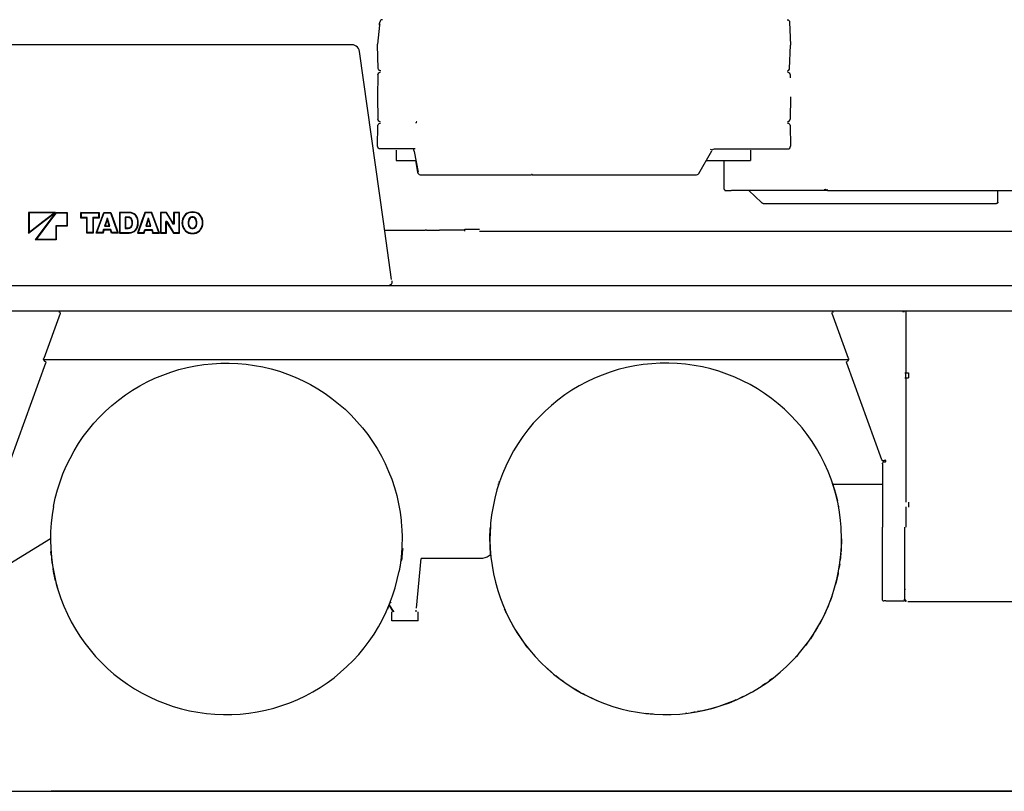
# Model space of a CAD drawing. Extents: x 39352 to 205217, y -145499 to 56255.
# Drawn here: x 45577 to 49385, y -42852 to -39866 of the extents above; entities that cross this region are included whole.
import ezdxf

# ---------------------------------------------------------------- set-up
doc = ezdxf.new("R2010")
doc.units = 0
doc.layers.get('0').update_dxf_attribs({"linetype": 'CONTINUOUS'})

msp = doc.modelspace()

# ---------------------------------------------------------------- linework, layer by layer
at = {"color": 104, "linetype": 'Continuous'}
for p, q in [((48555.1, -39875.5), (48558.3, -39964.9)), ((46968, -39886.9), (46961, -39960.1)), ((46861.4, -39962.9), (45286.2, -39962.9)), ((46983.7, -40647.2), (46891.2, -39988.7)), ((46960.8, -39964.9), (46961, -39960.1)), ((46963.9, -40054.3), (46960.8, -39964.9)), ((48555.1, -40054.3), (48558.3, -39964.9)), ((46962.3, -40078.7), (46960.8, -40164.9)), ((48556.8, -40078.7), (48557, -40090.6)), ((46960.8, -40164.9), (46962.3, -40251.1)), ((48558.3, -40164.9), (48556.8, -40251.1)), ((46961.2, -40355.7), (46962.4, -40275.7)), ((48556.7, -40275.7), (48558.1, -40355.7)), ((47106.2, -40365.9), (46971.2, -40365.9)), ((47033.1, -40370.9), (47033.1, -40410.9)), ((47101.2, -40365.9), (47101.1, -40365.7)), ((47102.3, -40374.1), (47102.9, -40375.7)), ((48203.7, -40460.9), (48254.3, -40373.3)), ((48264.3, -40365.9), (48458.3, -40365.9)), ((48403.9, -40370.9), (48403.9, -40410.9)), ((48458.3, -40365.9), (48548.1, -40365.9)), ((47033.1, -40410.9), (47109.5, -40410.9)), ((47102.9, -40375.7), (47118, -40456.1)), ((47108.2, -40410.9), (47116.1, -40457.8)), ((48232, -40410.9), (48363.8, -40410.9)), ((48302, -40521.9), (48302, -40410.9)), ((48363.8, -40410.9), (48403.9, -40410.9)), ((47127.6, -40465.9), (47220.1, -40465.9)), ((47220.1, -40465.9), (47256, -40465.9)), ((47256, -40465.9), (47355.9, -40465.9)), ((47355.9, -40465.9), (47554.2, -40465.9)), ((47555.9, -40465.9), (47575.8, -40465.9)), ((47575.8, -40465.9), (47825.8, -40465.9)), ((47825.8, -40465.9), (47847.4, -40465.9)), ((47847.4, -40465.9), (48195.1, -40465.9)), ((48302, -40521.9), (48303.6, -40521.9)), ((48304.4, -40524.9), (48304.4, -40526.9)), ((48691.5, -40522.5), (48691.3, -40521.9)), ((48696.5, -40526.9), (48696.5, -40524.9)), ((48696.7, -40524.9), (48699.9, -40524.9)), ((48697, -40524.9), (48697, -40526.9)), ((48697.4, -40524.4), (48697.4, -40522.7)), ((48697.4, -40524.4), (48699.9, -40524.4)), ((48699.9, -40526.9), (48699.9, -40524.4)), ((48701.6, -40524.4), (48700.3, -40524.4)), ((48701.6, -40526.9), (48701.6, -40524.4)), ((48304.4, -40526.9), (48326.3, -40526.9)), ((48326.3, -40526.9), (48329.2, -40526.9)), ((48351.4, -40526.9), (48329.9, -40526.9)), ((48354, -40526.9), (48351.4, -40526.9)), ((48696.5, -40526.9), (48355, -40526.9)), ((48397.5, -40526.9), (48446.7, -40573.5)), ((48696.5, -40526.9), (48696, -40526.9)), ((48697.2, -40526.9), (48697, -40526.9)), ((48701.6, -40526.9), (48697.2, -40526.9)), ((48701.6, -40526.9), (50137.3, -40526.9)), ((49360.4, -40529.9), (49358.4, -40529.9)), ((49360.4, -40570.4), (49360.4, -40529.9)), ((48446.7, -40573.5), (48448.9, -40575.6)), ((48452.4, -40576.9), (48454.4, -40576.9)), ((48454.4, -40576.9), (49355, -40576.9)), ((49355, -40576.9), (49355, -40575.6)), ((49355.4, -40576.9), (49355, -40576.9)), ((49360.4, -40571.9), (49360.4, -40570.4)), ((45715, -40611.8), (45611, -40611.8)), ((45611, -40611.8), (45611, -40647.2)), ((45612.8, -40613.6), (45611, -40611.8)), ((45709.6, -40613.6), (45612.8, -40613.6)), ((45612.8, -40613.6), (45612.8, -40647.2)), ((45665.9, -40647.2), (45709.6, -40613.6)), ((45668.9, -40647.2), (45715, -40611.8)), ((45691.1, -40647.2), (45717.6, -40611.8)), ((45693.3, -40647.2), (45718.5, -40613.6)), ((45715, -40611.8), (45709.6, -40613.6)), ((45717.6, -40611.8), (45760.3, -40611.8)), ((45718.5, -40613.6), (45717.6, -40611.8)), ((45718.5, -40613.6), (45758.5, -40613.6)), ((45758.5, -40613.6), (45760.3, -40611.8)), ((45758.5, -40613.6), (45758.5, -40647.2)), ((45760.3, -40611.8), (45760.3, -40647.2)), ((45813.6, -40611.8), (45883.6, -40611.8)), ((45813.6, -40633.5), (45813.6, -40611.8)), ((45815.4, -40613.6), (45813.6, -40611.8)), ((45813.6, -40633.5), (45815.4, -40631.6)), ((45835.9, -40633.5), (45813.6, -40633.5)), ((45815.4, -40613.6), (45881.8, -40613.6)), ((45815.4, -40631.6), (45815.4, -40613.6)), ((45837.8, -40631.6), (45815.4, -40631.6)), ((45835.9, -40633.5), (45837.8, -40631.6)), ((45835.9, -40647.2), (45835.9, -40633.5)), ((45837.8, -40647.2), (45837.8, -40631.6)), ((45861.3, -40633.5), (45859.5, -40631.6)), ((45859.5, -40631.6), (45859.5, -40647.2)), ((45881.8, -40631.6), (45859.5, -40631.6)), ((45861.3, -40633.5), (45861.3, -40647.2)), ((45883.6, -40633.5), (45861.3, -40633.5)), ((45881.8, -40613.6), (45883.6, -40611.8)), ((45881.8, -40613.6), (45881.8, -40631.6)), ((45881.8, -40631.6), (45883.6, -40633.5)), ((45883.6, -40611.8), (45883.6, -40633.5)), ((45888.9, -40647.2), (45901.7, -40611.8)), ((45890.8, -40647.2), (45903, -40613.6)), ((45901.7, -40611.8), (45929, -40611.8)), ((45903, -40613.6), (45901.7, -40611.8)), ((45903, -40613.6), (45927.7, -40613.6)), ((45913.5, -40635.7), (45911.9, -40643.3)), ((45913.5, -40635.7), (45915.1, -40637.5)), ((45917.2, -40635.7), (45913.5, -40635.7)), ((45915.1, -40637.5), (45913.6, -40643.8)), ((45915.6, -40637.5), (45917.2, -40635.7)), ((45917.1, -40643.8), (45915.6, -40637.5)), ((45918.8, -40643.3), (45917.2, -40635.7)), ((45927.7, -40613.6), (45929, -40611.8)), ((45927.7, -40613.6), (45939.9, -40647.2)), ((45929, -40611.8), (45941.8, -40647.2)), ((46002.2, -40611.8), (45962.2, -40611.8)), ((45962.2, -40611.8), (45962.2, -40647.2)), ((45964, -40613.6), (45962.2, -40611.8)), ((46002.2, -40613.6), (45964, -40613.6)), ((45964, -40613.6), (45964, -40647.2)), ((45984.1, -40629.6), (45985.9, -40631.5)), ((45996.3, -40629.6), (45984.1, -40629.6)), ((45984.1, -40629.6), (45984.1, -40647.2)), ((45996.3, -40631.5), (45985.9, -40631.5)), ((45985.9, -40631.5), (45985.9, -40647.2)), ((45996.3, -40631.5), (45996.3, -40629.6)), ((46002.2, -40613.6), (46002.2, -40611.8)), ((46009.4, -40640.2), (46011, -40639.5)), ((46029.2, -40631.1), (46030.8, -40630.4)), ((46060.7, -40611.8), (46047.9, -40647.2)), ((46062, -40613.6), (46049.8, -40647.2)), ((46088, -40611.8), (46060.7, -40611.8)), ((46062, -40613.6), (46060.7, -40611.8)), ((46086.7, -40613.6), (46062, -40613.6)), ((46072.5, -40635.7), (46070.9, -40643.3)), ((46072.5, -40635.7), (46074.1, -40637.5)), ((46076.2, -40635.7), (46072.5, -40635.7)), ((46074.1, -40637.5), (46072.6, -40643.8)), ((46074.6, -40637.5), (46074.1, -40637.5)), ((46074.6, -40637.5), (46076.2, -40635.7)), ((46076.1, -40643.8), (46074.6, -40637.5)), ((46077.8, -40643.3), (46076.2, -40635.7)), ((46088, -40611.8), (46086.7, -40613.6)), ((46098.9, -40647.2), (46086.7, -40613.6)), ((46100.8, -40647.2), (46088, -40611.8)), ((46121.2, -40611.8), (46121.2, -40647.2)), ((46144.9, -40611.8), (46121.2, -40611.8)), ((46121.2, -40611.8), (46123, -40613.6)), ((46123, -40613.6), (46123, -40647.2)), ((46143.9, -40613.6), (46123, -40613.6)), ((46144.9, -40611.8), (46143.9, -40613.6)), ((46164.5, -40647.2), (46143.9, -40613.6)), ((46166.7, -40647.2), (46144.9, -40611.8)), ((46171.8, -40611.8), (46171.8, -40647.2)), ((46194.8, -40611.8), (46171.8, -40611.8)), ((46171.8, -40611.8), (46173.7, -40613.6)), ((46173.7, -40613.6), (46173.7, -40647.2)), ((46192.9, -40613.6), (46173.7, -40613.6)), ((46194.8, -40611.8), (46192.9, -40613.6)), ((46192.9, -40647.2), (46192.9, -40613.6)), ((46194.8, -40647.2), (46194.8, -40611.8)), ((46231.2, -40613.9), (46230.7, -40612.1)), ((46258.8, -40613.9), (46259.3, -40612.1)), ((45611, -40691.8), (45668.9, -40647.2)), ((45611, -40647.2), (45611, -40691.7)), ((45612.8, -40688.1), (45665.9, -40647.2)), ((45612.8, -40647.2), (45612.8, -40688.1)), ((45637.6, -40718.4), (45691.1, -40647.2)), ((45641.3, -40716.6), (45693.3, -40647.2)), ((45717.6, -40665.1), (45715.8, -40663.3)), ((45715.8, -40663.3), (45715.8, -40716.6)), ((45758.5, -40663.3), (45715.8, -40663.3)), ((45717.6, -40665.1), (45717.6, -40718.4)), ((45760.3, -40665.1), (45717.6, -40665.1)), ((45758.5, -40647.2), (45758.5, -40663.3)), ((45758.5, -40663.3), (45760.3, -40665.1)), ((45760.3, -40647.2), (45760.3, -40665.1)), ((45836, -40691.8), (45836, -40647.2)), ((45837.8, -40689.9), (45837.8, -40647.2)), ((45859.5, -40647.2), (45859.5, -40689.9)), ((45861.3, -40647.2), (45861.3, -40691.8)), ((45872.7, -40691.8), (45888.9, -40647.2)), ((45875.3, -40689.9), (45890.8, -40647.2)), ((45901.1, -40678.3), (45897.5, -40689.9)), ((45902.5, -40680.1), (45901.1, -40678.3)), ((45929.6, -40678.3), (45901.1, -40678.3)), ((45910.7, -40647.2), (45905.2, -40665)), ((45907.7, -40663.2), (45905.2, -40665)), ((45905.2, -40665), (45925.5, -40665)), ((45912.6, -40647.2), (45907.7, -40663.2)), ((45907.7, -40663.2), (45923, -40663.2)), ((45911.9, -40643.3), (45910.7, -40647.2)), ((45913.6, -40643.8), (45911.9, -40643.3)), ((45913.6, -40643.8), (45912.6, -40647.2)), ((45917.1, -40643.8), (45918.8, -40643.3)), ((45918.1, -40647.2), (45917.1, -40643.8)), ((45923, -40663.2), (45918.1, -40647.2)), ((45920, -40647.2), (45918.8, -40643.3)), ((45925.5, -40665), (45920, -40647.2)), ((45923, -40663.2), (45924.2, -40664.1)), ((45928.3, -40680.1), (45929.6, -40678.3)), ((45933.2, -40689.9), (45929.6, -40678.3)), ((45939.9, -40647.2), (45955.4, -40689.9)), ((45941.8, -40647.2), (45958, -40691.8)), ((45962.2, -40647.2), (45962.2, -40691.8)), ((45964, -40647.2), (45964, -40689.9)), ((45984.1, -40647.2), (45984.1, -40673.5)), ((45985.9, -40671.7), (45984.1, -40673.5)), ((45984.1, -40673.5), (45996.2, -40673.5)), ((45985.9, -40647.2), (45985.9, -40671.7)), ((45985.9, -40671.7), (45996.2, -40671.7)), ((45996.2, -40671.7), (45996.2, -40673.5)), ((46009.9, -40662.1), (46011.6, -40662.7)), ((46031, -40667.8), (46032.7, -40668.4)), ((46047.9, -40647.2), (46031.8, -40691.8)), ((46049.8, -40647.2), (46034.3, -40689.9)), ((46056.5, -40689.9), (46060.1, -40678.3)), ((46060.1, -40678.3), (46061.5, -40680.1)), ((46060.1, -40678.3), (46088.6, -40678.3)), ((46069.7, -40647.2), (46064.2, -40665)), ((46066.7, -40663.2), (46064.2, -40665)), ((46064.2, -40665), (46084.5, -40665)), ((46071.6, -40647.2), (46066.7, -40663.2)), ((46066.7, -40663.2), (46082.1, -40663.2)), ((46070.9, -40643.3), (46069.7, -40647.2)), ((46072.6, -40643.8), (46070.9, -40643.3)), ((46072.6, -40643.8), (46071.6, -40647.2)), ((46076.1, -40643.8), (46077.8, -40643.3)), ((46077.1, -40647.2), (46076.1, -40643.8)), ((46082.1, -40663.2), (46077.1, -40647.2)), ((46079, -40647.2), (46077.8, -40643.3)), ((46084.5, -40665), (46079, -40647.2)), ((46082.1, -40663.2), (46084.5, -40665)), ((46088.6, -40678.3), (46087.3, -40680.1)), ((46088.6, -40678.3), (46092.2, -40689.9)), ((46114.4, -40689.9), (46098.9, -40647.2)), ((46117, -40691.8), (46100.9, -40647.2)), ((46121.2, -40647.2), (46121.2, -40691.8)), ((46123, -40647.2), (46123, -40689.9)), ((46141.7, -40646.1), (46145.5, -40646.1)), ((46142.3, -40653.6), (46141.8, -40647.2)), ((46142.3, -40689.9), (46142.3, -40653.6)), ((46144.1, -40653.6), (46143.8, -40647.9)), ((46143.8, -40647.9), (46144.4, -40647.9)), ((46144.1, -40691.8), (46144.1, -40653.6)), ((46144.9, -40647.2), (46144.4, -40647.9)), ((46144.4, -40647.9), (46147.5, -40653.4)), ((46145.5, -40646.1), (46146.1, -40647.2)), ((46146.1, -40647.2), (46149.1, -40652.5)), ((46147.5, -40653.4), (46171.1, -40691.8)), ((46149.1, -40652.5), (46172.1, -40689.9)), ((46166.9, -40651), (46164.6, -40647.2)), ((46168.5, -40650.1), (46166.7, -40647.2)), ((46166.9, -40651), (46168.5, -40650.1)), ((46170.4, -40657.4), (46166.9, -40651)), ((46171.6, -40655.6), (46168.5, -40650.1)), ((46174.2, -40657.4), (46170.4, -40657.4)), ((46172.2, -40655.6), (46171.6, -40655.6)), ((46171.9, -40647.2), (46171.9, -40649.9)), ((46173.7, -40649.9), (46171.9, -40649.9)), ((46171.9, -40649.9), (46172.2, -40655.6)), ((46173.7, -40647.2), (46173.7, -40649.9)), ((46173.7, -40649.9), (46174.2, -40657.4)), ((46193, -40689.9), (46193, -40647.2)), ((46194.8, -40691.8), (46194.8, -40647.2)), ((46229.5, -40641.1), (46228.4, -40647.2)), ((46231.2, -40641.5), (46229.5, -40641.1)), ((46231.3, -40662), (46229.5, -40662.4)), ((46231.2, -40641.5), (46230.3, -40647.2)), ((46258.8, -40641.5), (46260.6, -40641.1)), ((46259.8, -40647.2), (46258.8, -40641.5)), ((46258.8, -40662), (46260.6, -40662.4)), ((46261.6, -40647.2), (46260.6, -40641.1)), ((47015.3, -40871.6), (46983.7, -40647.2)), ((47298.8, -40684.9), (47298.8, -40676.9)), ((47298.8, -40676.9), (47355.9, -40676.9)), ((45611, -40691.8), (45612.8, -40688.1)), ((45637.6, -40718.4), (45641.3, -40716.6)), ((45715.8, -40716.6), (45641.3, -40716.6)), ((45715.8, -40716.6), (45717.6, -40718.4)), ((45837.8, -40689.9), (45836, -40691.8)), ((45861.3, -40691.8), (45836, -40691.8)), ((45859.5, -40689.9), (45837.8, -40689.9)), ((45872.7, -40691.8), (45875.3, -40689.9)), ((45898.9, -40691.8), (45872.7, -40691.8)), ((45897.5, -40689.9), (45875.3, -40689.9)), ((45897.5, -40689.9), (45898.9, -40691.8)), ((45902.5, -40680.1), (45898.9, -40691.8)), ((45928.3, -40680.1), (45902.5, -40680.1)), ((45931.8, -40691.8), (45928.3, -40680.1)), ((45933.2, -40689.9), (45931.8, -40691.8)), ((45958, -40691.8), (45931.8, -40691.8)), ((45955.4, -40689.9), (45933.2, -40689.9)), ((45955.4, -40689.9), (45958, -40691.8)), ((45962.2, -40691.8), (45964, -40689.9)), ((45962.2, -40691.8), (46000.3, -40691.8)), ((45964, -40689.9), (46000.3, -40689.9)), ((46000.3, -40689.9), (46000.3, -40691.8)), ((46031.8, -40691.8), (46034.3, -40689.9)), ((46031.8, -40691.8), (46057.9, -40691.8)), ((46034.3, -40689.9), (46056.5, -40689.9)), ((46057.9, -40691.8), (46056.5, -40689.9)), ((46057.9, -40691.8), (46061.5, -40680.1)), ((46061.5, -40680.1), (46087.3, -40680.1)), ((46087.3, -40680.1), (46090.9, -40691.8)), ((46090.9, -40691.8), (46092.2, -40689.9)), ((46090.9, -40691.8), (46117, -40691.8)), ((46092.2, -40689.9), (46114.4, -40689.9)), ((46117, -40691.8), (46114.4, -40689.9)), ((46121.2, -40691.8), (46123, -40689.9)), ((46121.2, -40691.8), (46144.1, -40691.8)), ((46123, -40689.9), (46142.3, -40689.9)), ((46144.1, -40691.8), (46142.3, -40689.9)), ((46171.1, -40691.8), (46172.1, -40689.9)), ((46171.1, -40691.8), (46194.8, -40691.8)), ((46172.1, -40689.9), (46193, -40689.9)), ((46194.8, -40691.8), (46193, -40689.9)), ((46231.3, -40689.7), (46230.7, -40691.4)), ((46258.8, -40689.7), (46259.4, -40691.4)), ((46987.7, -40680.9), (47142.9, -40680.9)), ((47142.9, -40680.9), (47144.9, -40680.9)), ((47144.9, -40680.9), (47144.5, -40680.9)), ((47149.9, -40680.9), (47144.9, -40680.9)), ((47149.9, -40680.9), (47200, -40680.9)), ((47299, -40680.9), (47200, -40680.9)), ((47355.9, -40684.9), (49655.2, -40684.9)), ((45717.6, -40718.4), (45637.6, -40718.4)), ((45383.7, -40894.4), (47355.9, -40894.4)), ((47016, -40876.7), (47016.7, -40881.6)), ((47355.9, -40894.4), (50384, -40894.4)), ((45383.7, -40993), (47355.9, -40993)), ((45732.7, -41002.7), (45669.4, -41176.5)), ((47355.9, -40993), (50384, -40993)), ((48783.2, -41176.5), (48720, -41002.7)), ((48999, -40996), (48991.9, -40996)), ((49004.9, -40994.9), (49004.9, -41232.5)), ((45676.9, -41195.2), (45541, -41568.6)), ((45667.9, -41180.8), (47355.9, -41180.8)), ((45677.4, -41190), (45674.6, -41189)), ((47355.9, -41180.8), (48783.5, -41180.8)), ((48775.3, -41190), (48778.1, -41189)), ((48775.8, -41195.2), (48776.4, -41195)), ((48911.7, -41568.6), (48775.8, -41195.2)), ((49000.9, -41232.5), (49002.9, -41232.5)), ((49002.9, -41232.5), (49002.9, -41252.5)), ((49002.9, -41232.5), (49014.4, -41232.5)), ((49014.4, -41232.5), (49014.4, -41252.5)), ((49000.9, -41252.5), (49002.9, -41252.5)), ((49002.9, -41252.5), (49014.4, -41252.5)), ((49004.9, -41251.7), (49004.9, -41732.5)), ((48914.4, -41584.2), (48916.1, -41584.2)), ((48914.4, -41584.2), (48914.4, -41830.1)), ((48918.4, -41573.3), (48914.5, -41572.8)), ((48919.1, -41577.4), (48915.6, -41579.2)), ((48915.6, -41579.2), (48917.2, -41579.2)), ((48922.4, -41571.9), (48919.1, -41573.1)), ((48919.9, -41577.4), (48919.1, -41577.4)), ((48919.9, -41577.4), (48922.9, -41577.4)), ((48925.2, -41570.8), (48926.6, -41570.4)), ((48927.8, -41577.4), (48926.4, -41577.4)), ((47429.7, -41665), (47425.8, -41665)), ((48914.9, -41665), (48722.5, -41665)), ((48743.1, -41744.3), (48744.6, -41751.7)), ((49014.4, -41732.5), (49014.4, -41752.5)), ((49004.9, -41751.7), (49004.9, -41830.1)), ((48914.4, -42110), (48914.4, -41830.1)), ((49000.9, -42109), (49000.9, -41830.1)), ((45538.2, -41970.9), (45695.9, -41874.2)), ((47056.7, -41927.4), (47054.5, -41950.6)), ((47058.1, -41912.2), (47056.7, -41927.4)), ((47111.4, -42142.6), (47130.1, -41950.6)), ((47129.7, -41950), (47135.8, -41950)), ((47135.8, -41950), (47327.6, -41950)), ((47327.6, -41950), (47355.9, -41950)), ((47355.9, -41950), (47359.8, -41950)), ((49001.9, -42072.9), (49001.9, -42068.1)), ((49001.9, -42081.5), (49001.9, -42081.1)), ((47013.4, -42123.6), (47010.4, -42119)), ((48915.7, -42115), (48919.6, -42115)), ((48923, -42115), (48919.6, -42115)), ((48927.8, -42115), (48923, -42115)), ((48927.8, -42115), (48996.9, -42115)), ((49001.9, -42115), (48996.9, -42115)), ((48998.4, -42109), (48998.4, -42108.5)), ((48998.4, -42109), (49000.9, -42109)), ((49005.9, -42116.5), (49005.9, -42114)), ((49017.4, -42119), (49012.4, -42119)), ((49574.5, -42119), (49017.4, -42119)), ((47005.3, -42130.1), (47019.1, -42150.5)), ((47022.8, -42157.3), (47005.5, -42131.4)), ((47015.8, -42192.5), (47015.8, -42157.5)), ((47019.1, -42150.5), (47023.8, -42157.5)), ((47109.8, -42157.5), (47110.5, -42150.5)), ((47110, -42157.3), (47110.5, -42151.7)), ((47117.8, -42192.5), (47117.8, -42157.5)), ((47117.8, -42192.5), (47015.8, -42192.5)), ((47487.1, -42215.3), (47481.7, -42205.5)), ((47522.3, -42269.9), (47498.4, -42233.8)), ((48157.8, -42550), (48152.4, -42550.7))]:
    msp.add_line(p, q, dxfattribs=at)
at = {"color": 114, "linetype": 'Continuous'}
for p, q in [((39352.4, -42852), (54857.6, -42852)), ((53274.2, -42852), (45698.5, -42852))]:
    msp.add_line(p, q, dxfattribs=at)
at = {"color": 104, "linetype": 'Continuous'}
for points in [[(46968, -39886.9), (46968.4, -39882.3), (46968.9, -39878.9), (46969.3, -39876.6), (46969.6, -39875.8), (46969.9, -39875.5)], [(46979.9, -39865.9), (46976.1, -39866.6), (46972.9, -39868.7), (46970.7, -39871.8), (46969.9, -39875.5)], [(48545.2, -39865.9), (48548.9, -39866.6), (48552.1, -39868.7), (48554.3, -39871.8), (48555.1, -39875.5)], [(46970.4, -39882.3), (46969.9, -39882.6), (46968.5, -39884.6), (46968, -39886.9)], [(46891.2, -39988.7), (46889.7, -39982.8), (46887, -39977.3), (46883.3, -39972.4), (46878.7, -39968.4), (46873.4, -39965.4), (46867.5, -39963.5), (46861.4, -39962.9)], [(46962.3, -40078.7), (46963.1, -40075), (46965.3, -40071.8), (46968.5, -40069.7), (46972.3, -40068.9)], [(46973.9, -40063.9), (46970.2, -40063.2), (46967, -40061.1), (46964.8, -40058), (46963.9, -40054.3)], [(48545.2, -40063.9), (48548.9, -40063.2), (48552.1, -40061.1), (48554.3, -40058), (48555.1, -40054.3)], [(48546.8, -40068.9), (48550.6, -40069.7), (48553.8, -40071.8), (48556, -40075), (48556.8, -40078.7)], [(46972.3, -40260.9), (46968.5, -40260.2), (46965.3, -40258.1), (46963.1, -40254.9), (46962.3, -40251.1)], [(48546.8, -40260.9), (48550.6, -40260.2), (48553.8, -40258.1), (48556, -40254.9), (48556.8, -40251.1)], [(46962.4, -40275.7), (46963.2, -40272), (46965.4, -40268.8), (46968.6, -40266.7), (46972.4, -40265.9)], [(47110.8, -40263.4), (47110.1, -40265.2), (47108.3, -40265.9)], [(47113.3, -40260.9), (47111.6, -40261.7), (47110.8, -40263.4)], [(48546.7, -40265.9), (48550.5, -40266.7), (48553.7, -40268.8), (48555.9, -40272), (48556.7, -40275.7)], [(46971.2, -40365.9), (46967.3, -40365.1), (46964, -40362.9), (46961.9, -40359.6), (46961.2, -40355.7)], [(47102.3, -40374.1), (47101.8, -40372.5), (47101.3, -40369.4), (47101.1, -40366.9), (47101.1, -40366.3), (47101.1, -40366.1), (47101.2, -40365.9)], [(47102.2, -40373.3), (47102.1, -40373.8), (47102.3, -40374.8), (47102.9, -40375.7)], [(48255.7, -40370.9), (48255, -40370.5), (48253.2, -40369.4), (48250.4, -40367.7), (48250.2, -40367.6)], [(48255.7, -40370.9), (48257.1, -40369), (48258.8, -40367.6), (48260.7, -40366.6), (48264.3, -40365.9)], [(48258.4, -40368), (48257.9, -40368.3), (48255.7, -40370.9)], [(48548.1, -40365.9), (48552, -40365.1), (48555.2, -40362.9), (48557.4, -40359.6), (48558.1, -40355.7)], [(47116.1, -40457.8), (47116.7, -40459.8), (47118.9, -40463), (47122.1, -40465.2), (47125.9, -40465.9)], [(48195.1, -40465.9), (48198.5, -40465.3), (48201.5, -40463.6), (48203.7, -40460.9)], [(48302, -40521.9), (48302.2, -40522.4), (48302.4, -40523.5), (48302.5, -40524.9)], [(48696, -40526.9), (48695.2, -40526.9), (48694.4, -40526.7), (48693.6, -40526.4), (48692.9, -40526), (48692.5, -40525.7), (48692.1, -40525.2), (48691.8, -40524.8), (48691.5, -40524.3), (48691.4, -40523.5), (48691.4, -40522.8), (48691.5, -40522.5)], [(48692.5, -40521.9), (48693.1, -40521.9), (48693.8, -40521.9)], [(48696.1, -40524.9), (48695.5, -40524.9), (48694.9, -40524.8), (48694.2, -40524.5), (48693.6, -40524.1), (48693.4, -40523.8), (48693.2, -40523.5), (48693.1, -40523.2), (48693.1, -40522.9), (48693.2, -40522.5), (48693.4, -40522.1), (48693.7, -40521.9)], [(48696.7, -40524.9), (48696.5, -40523.8), (48695.8, -40522.8)], [(49359.7, -40526.7), (49358.8, -40528), (49358.4, -40529.9)], [(49360.4, -40529.9), (49360.7, -40528.8), (49361.3, -40527.8), (49362.3, -40527.2), (49363.4, -40526.9)], [(48450.5, -40576.6), (48449.7, -40576.1), (48448.9, -40575.6)], [(48452.4, -40576.9), (48451.5, -40576.9), (48450.5, -40576.6)], [(49355, -40576.9), (49354.4, -40576.8), (49354.2, -40576.6), (49354, -40576.3), (49353.9, -40575.9), (49353.9, -40575.5)], [(49359, -40575.5), (49358.5, -40575.9), (49358, -40576.2), (49357.3, -40576.6), (49356.7, -40576.8), (49356.1, -40576.9), (49355.4, -40576.9)], [(49360.4, -40571.9), (49360.3, -40573), (49360.1, -40573.7), (49359.8, -40574.3), (49359.4, -40574.9), (49359, -40575.5)], [(46011, -40639.5), (46008.7, -40635.5), (46005.2, -40632.3), (46001, -40630.3), (45996.3, -40629.6)], [(46009.4, -40640.2), (46007.2, -40636.6), (46004.2, -40633.8), (46000.4, -40632.1), (45996.3, -40631.5)], [(46030.8, -40630.4), (46027.9, -40625.2), (46024, -40620.6), (46019.3, -40616.8), (46013.9, -40614), (46008.2, -40612.3), (46002.2, -40611.8)], [(46029.2, -40631.1), (46025.7, -40625.3), (46021, -40620.4), (46015.3, -40616.7), (46008.9, -40614.4), (46002.2, -40613.6)], [(46011.2, -40647.2), (46011, -40645.6), (46009.4, -40640.2)], [(46013, -40647.2), (46012.8, -40645.2), (46011, -40639.5)], [(46033.2, -40647.2), (46033.2, -40645.6), (46031.7, -40638.2), (46029.2, -40631.1)], [(46035, -40647.2), (46035, -40645.3), (46033.4, -40637.7), (46030.8, -40630.4)], [(46209.7, -40629.8), (46206.8, -40636.8), (46205, -40644.2), (46204.8, -40647.2)], [(46211.3, -40630.6), (46208.5, -40637.4), (46206.8, -40644.5), (46206.6, -40647.2)], [(46230.7, -40612.1), (46224.2, -40614.9), (46218.4, -40618.8), (46213.5, -40623.9), (46209.7, -40629.8)], [(46231.2, -40613.9), (46225.1, -40616.5), (46219.6, -40620.2), (46214.9, -40625), (46211.3, -40630.6)], [(46260.6, -40641.1), (46258.7, -40636.8), (46255.7, -40633.2), (46251.8, -40630.6), (46247.4, -40629.2), (46242.7, -40629.2), (46238.2, -40630.6), (46234.3, -40633.2), (46231.3, -40636.8), (46229.5, -40641.1)], [(46259.3, -40612.1), (46252.3, -40610.5), (46245, -40610), (46237.8, -40610.5), (46230.7, -40612.1)], [(46258.8, -40613.9), (46252, -40612.3), (46245, -40611.8), (46238, -40612.3), (46231.2, -40613.9)], [(46258.8, -40641.5), (46256.9, -40637.3), (46253.7, -40633.9), (46249.6, -40631.7), (46245, -40630.9), (46240.4, -40631.7), (46236.3, -40633.9), (46233.1, -40637.3), (46231.2, -40641.5)], [(46278.7, -40630.6), (46275.1, -40625), (46270.4, -40620.2), (46264.9, -40616.5), (46258.8, -40613.9)], [(46280.3, -40629.8), (46276.5, -40623.9), (46271.6, -40618.8), (46265.8, -40614.9), (46259.3, -40612.1)], [(46283.4, -40647.2), (46283.2, -40644.5), (46281.5, -40637.4), (46278.7, -40630.6)], [(46285.3, -40647.2), (46285, -40644.2), (46283.2, -40636.8), (46280.3, -40629.8)], [(45996.2, -40671.7), (46000.6, -40671), (46004.6, -40669), (46007.7, -40666), (46009.9, -40662.1)], [(45996.2, -40673.5), (46001.2, -40672.7), (46005.6, -40670.5), (46009.2, -40667.1), (46011.6, -40662.7)], [(46000.3, -40689.9), (46006.9, -40689.2), (46013.3, -40687.2), (46019.2, -40683.8), (46024.2, -40679.3), (46028.2, -40673.9), (46031, -40667.8)], [(46000.3, -40691.8), (46007.3, -40691), (46014.1, -40688.8), (46020.3, -40685.3), (46025.6, -40680.6), (46029.8, -40674.8), (46032.7, -40668.4)], [(46009.9, -40662.1), (46011.3, -40656.7), (46011.6, -40651.1), (46011.2, -40647.2)], [(46011.6, -40662.7), (46013, -40657), (46013.5, -40651.1), (46013, -40647.2)], [(46031, -40667.8), (46032.8, -40660.5), (46033.5, -40653), (46033.2, -40647.2)], [(46032.7, -40668.4), (46034.6, -40660.8), (46035.4, -40653.1), (46035.1, -40647.2)], [(46204.8, -40647.2), (46204.4, -40651.8), (46205, -40659.3), (46206.8, -40666.7), (46209.7, -40673.7)], [(46206.6, -40647.2), (46206.2, -40651.8), (46206.8, -40659), (46208.5, -40666.1), (46211.3, -40672.9)], [(46209.7, -40673.7), (46213.5, -40679.6), (46218.4, -40684.7), (46224.2, -40688.6), (46230.7, -40691.4)], [(46211.3, -40672.9), (46214.9, -40678.5), (46219.6, -40683.3), (46225.1, -40687), (46231.3, -40689.7)], [(46228.5, -40647.2), (46228.3, -40648.2), (46228.3, -40655.3), (46229.5, -40662.4)], [(46229.5, -40662.4), (46231.3, -40666.7), (46234.3, -40670.3), (46238.2, -40672.9), (46242.7, -40674.3), (46247.4, -40674.3), (46251.9, -40672.9), (46255.8, -40670.3), (46258.8, -40666.7), (46260.6, -40662.4)], [(46230.3, -40647.2), (46230.1, -40648.3), (46230.1, -40655.2), (46231.3, -40662)], [(46231.3, -40662), (46233.2, -40666.2), (46236.3, -40669.7), (46240.4, -40671.9), (46245, -40672.6), (46249.6, -40671.9), (46253.7, -40669.6), (46256.9, -40666.2), (46258.8, -40662)], [(46258.8, -40662), (46260, -40655.2), (46260, -40648.3), (46259.8, -40647.2)], [(46258.8, -40689.7), (46265, -40687), (46270.5, -40683.3), (46275.1, -40678.5), (46278.7, -40672.9)], [(46259.4, -40691.4), (46265.8, -40688.6), (46271.6, -40684.7), (46276.5, -40679.6), (46280.4, -40673.7)], [(46260.6, -40662.4), (46261.8, -40655.3), (46261.8, -40648.2), (46261.6, -40647.2)], [(46278.7, -40672.9), (46281.5, -40666.1), (46283.2, -40659), (46283.8, -40651.8), (46283.5, -40647.2)], [(46280.4, -40673.7), (46283.3, -40666.7), (46285, -40659.3), (46285.6, -40651.8), (46285.3, -40647.2)], [(46230.7, -40691.4), (46237.8, -40693), (46245, -40693.6), (46252.3, -40693), (46259.4, -40691.4)], [(46231.3, -40689.7), (46238.1, -40691.2), (46245, -40691.7), (46252, -40691.2), (46258.8, -40689.7)], [(47016.7, -40881.6), (47016.6, -40885), (47015.3, -40888.1), (47013.1, -40890.7), (47010.1, -40892.4), (47006.8, -40892.9)], [(47010.1, -40892.4), (47011.9, -40891.4), (47013, -40890.7), (47014.9, -40888.6), (47015.3, -40888.1)], [(45728, -40996), (45730.3, -40996.5), (45732.1, -40998.1), (45733, -41000.3), (45732.7, -41002.7)], [(48720, -41002.7), (48719.7, -41000.3), (48720.6, -40998.1), (48722.3, -40996.5), (48724.7, -40996)], [(45674.2, -41188.8), (45673.7, -41188.2), (45672.9, -41187.4), (45672, -41186.3), (45671.1, -41185.1), (45670.3, -41183.7), (45669.6, -41182.3), (45669.2, -41180.8), (45669, -41179.3), (45669.1, -41177.9), (45669.4, -41176.6)], [(45677.4, -41190), (45677.8, -41190.9), (45677.6, -41192.8), (45676.9, -41195.2)], [(45707.5, -41749.4), (45714.3, -41717.2), (45722.7, -41685.4), (45732.7, -41654.1), (45744.1, -41623.3), (45757, -41593.1), (45771.3, -41563.5), (45787.1, -41534.7), (45804.2, -41506.6), (45822.7, -41479.4), (45842.4, -41453.2), (45863.4, -41427.9), (45885.6, -41403.7), (45909, -41380.5), (45933.4, -41358.5), (45958.9, -41337.8), (45985.3, -41318.3), (46012.7, -41300), (46040.9, -41283.2), (46069.9, -41267.7), (46099.6, -41253.6), (46129.9, -41241), (46160.8, -41229.8), (46192.3, -41220.2), (46224.1, -41212.1), (46256.3, -41205.6), (46288.8, -41200.6), (46321.5, -41197.1), (46354.3, -41195.3), (46387.2, -41195.1), (46420, -41196.4), (46452.7, -41199.3), (46485.3, -41203.8), (46517.6, -41209.9), (46549.5, -41217.5), (46581.1, -41226.7), (46612.2, -41237.4), (46642.7, -41249.5), (46672.6, -41263.2), (46701.8, -41278.2), (46730.3, -41294.7), (46757.9, -41312.5), (46784.6, -41331.6), (46810.4, -41352), (46835.2, -41373.6), (46858.9, -41396.4), (46881.4, -41420.3), (46902.8, -41445.2), (46923, -41471.2), (46941.8, -41498.1), (46959.4, -41525.9), (46975.6, -41554.5), (46990.4, -41583.8), (47003.7, -41613.9), (47015.6, -41644.5), (47026, -41675.7), (47034.9, -41707.3), (47042.2, -41739.4), (47048, -41771.7), (47052.2, -41804.3), (47054.2, -41830.1)], [(48754.3, -41830.1), (48752.2, -41804.3), (48748, -41771.7), (48742.2, -41739.4), (48734.9, -41707.3), (48726, -41675.7), (48715.6, -41644.5), (48703.8, -41613.9), (48690.4, -41583.8), (48675.6, -41554.5), (48659.4, -41525.9), (48641.9, -41498.1), (48623, -41471.2), (48602.9, -41445.2), (48581.5, -41420.3), (48558.9, -41396.4), (48535.2, -41373.6), (48510.5, -41352), (48484.7, -41331.6), (48458, -41312.5), (48430.3, -41294.7), (48401.9, -41278.2), (48372.7, -41263.2), (48342.8, -41249.5), (48312.2, -41237.4), (48281.2, -41226.7), (48249.6, -41217.5), (48217.6, -41209.9), (48185.3, -41203.8), (48152.8, -41199.3), (48120, -41196.4), (48087.2, -41195.1), (48054.3, -41195.3), (48021.5, -41197.1), (47988.8, -41200.6), (47956.4, -41205.6), (47924.2, -41212.1), (47892.3, -41220.2), (47860.9, -41229.9), (47830, -41241), (47799.6, -41253.6), (47769.9, -41267.7), (47740.9, -41283.2), (47712.7, -41300), (47685.4, -41318.3), (47658.9, -41337.8), (47633.5, -41358.5), (47609, -41380.5)], [(48775.8, -41195.2), (48775.1, -41192.8), (48774.9, -41190.9), (48775.3, -41190)], [(48778.4, -41188.8), (48779, -41188.2), (48779.7, -41187.4), (48780.6, -41186.3), (48781.5, -41185.1), (48782.4, -41183.7), (48783, -41182.3), (48783.5, -41180.8), (48783.7, -41179.3), (48783.6, -41177.9), (48783.2, -41176.6)], [(47609, -41380.5), (47585.7, -41403.7), (47563.5, -41427.9), (47542.5, -41453.2), (47522.7, -41479.4), (47504.3, -41506.6), (47487.1, -41534.7), (47471.4, -41563.5), (47457, -41593.1), (47444.1, -41623.3), (47432.7, -41654.1), (47422.8, -41685.4), (47414.4, -41717.2), (47407.6, -41749.4), (47402.3, -41781.8), (47398.5, -41814.4), (47397.5, -41830.1)], [(48914.5, -41572.8), (48913.6, -41572.2), (48912.6, -41570.7), (48911.7, -41568.6)], [(48914.4, -41584.2), (48914.6, -41581.9), (48915, -41580.1), (48915.6, -41579.2)], [(48919.1, -41573.1), (48919.4, -41572.4), (48919.9, -41571.8), (48921, -41571.2), (48922.5, -41570.9), (48923.6, -41570.9), (48924.7, -41571)], [(48925.8, -41577.4), (48924.8, -41578), (48923.8, -41578.3), (48922.4, -41578.5), (48921.1, -41578.3), (48920.4, -41578), (48919.9, -41577.4)], [(48922.4, -41571.9), (48922.6, -41571.1), (48922.7, -41570.9)], [(48927.6, -41574.5), (48927, -41572.3), (48925.2, -41570.8)], [(48926.4, -41577.4), (48927.3, -41576.1), (48927.6, -41574.5)], [(47433.1, -41656), (47431.6, -41655.3), (47429, -41655)], [(48719.7, -41656.3), (48728.9, -41685.4), (48737.3, -41717.2), (48739.7, -41728.4)], [(45707.5, -41749.4), (45702.2, -41781.8), (45698.5, -41814.4), (45697.5, -41830.1)], [(45697.4, -41830.1), (45696.3, -41847.2), (45695.8, -41880.1), (45696.8, -41912.9), (45699.4, -41945.7), (45703.7, -41978.3), (45709.4, -42010.6), (45716.8, -42042.7), (45725.6, -42074.3), (45736, -42105.5), (45747.9, -42136.1), (45761.3, -42166.2), (45776, -42195.5), (45792.2, -42224.1), (45809.8, -42251.9), (45828.6, -42278.8), (45848.8, -42304.8), (45870.2, -42329.7), (45892.7, -42353.6), (45916.4, -42376.4), (45941.2, -42398), (45967, -42418.4), (45993.7, -42437.5), (46021.3, -42455.3), (46049.8, -42471.8), (46079, -42486.8), (46108.9, -42500.5), (46139.4, -42512.6), (46170.5, -42523.3), (46202.1, -42532.5), (46234, -42540.1), (46266.3, -42546.2), (46298.9, -42550.7), (46331.6, -42553.6), (46364.5, -42554.9), (46397.3, -42554.7), (46430.1, -42552.9), (46462.8, -42549.4), (46495.3, -42544.4), (46527.5, -42537.9), (46559.3, -42529.8), (46590.8, -42520.2), (46621.7, -42509), (46652, -42496.4), (46681.7, -42482.3), (46710.7, -42466.8), (46738.9, -42450), (46766.3, -42431.7), (46792.7, -42412.2), (46818.2, -42391.5), (46842.6, -42369.5), (46866, -42346.3), (46888.2, -42322.1), (46909.2, -42296.8), (46928.9, -42270.6), (46947.4, -42243.4), (46964.5, -42215.3), (46980.3, -42186.5), (46994.6, -42156.9), (47007.5, -42126.7), (47018.9, -42095.9), (47028.9, -42064.6), (47037.3, -42032.8), (47044.1, -42000.6)], [(47054.2, -41830.1), (47054.8, -41837.1), (47055.8, -41869.9), (47055.2, -41902.8), (47053.1, -41935.6), (47049.4, -41968.2), (47044.1, -42000.6)], [(47399.1, -41940.6), (47398.5, -41935.6), (47396.4, -41902.8), (47395.9, -41869.9), (47396.9, -41837.1), (47397.5, -41830.1)], [(47397.5, -41830.1), (47396.4, -41847.2), (47395.9, -41880.1), (47396.9, -41912.9), (47399.5, -41945.7), (47403.7, -41978.3), (47409.5, -42010.6), (47416.8, -42042.7), (47425.7, -42074.3), (47436.1, -42105.5), (47448, -42136.1), (47461.3, -42166.2), (47476.1, -42195.5), (47492.3, -42224.1), (47509.9, -42251.9), (47528.7, -42278.8), (47548.9, -42304.8), (47570.3, -42329.7), (47592.8, -42353.6), (47616.5, -42376.4), (47641.3, -42398), (47667, -42418.4), (47693.8, -42437.5), (47721.4, -42455.3), (47749.9, -42471.8), (47779.1, -42486.8), (47809, -42500.5), (47839.5, -42512.6), (47870.6, -42523.3), (47902.1, -42532.5), (47934.1, -42540.1), (47966.4, -42546.2), (47999, -42550.7), (48031.7, -42553.6), (48064.5, -42554.9), (48097.4, -42554.7), (48130.2, -42552.9), (48162.9, -42549.4), (48195.4, -42544.4), (48227.6, -42537.9), (48259.4, -42529.8), (48290.8, -42520.1), (48321.8, -42509), (48352.1, -42496.4), (48381.8, -42482.3), (48410.8, -42466.8), (48439, -42450), (48466.3, -42431.7), (48492.8, -42412.2), (48518.3, -42391.5), (48542.7, -42369.5)], [(48542.7, -42369.5), (48566, -42346.3), (48588.2, -42322.1), (48609.2, -42296.8), (48629, -42270.6), (48647.5, -42243.4), (48664.6, -42215.3), (48680.4, -42186.5), (48694.7, -42156.9), (48707.6, -42126.7), (48719, -42095.9), (48728.9, -42064.6), (48737.3, -42032.8), (48744.2, -42000.6), (48749.5, -41968.2), (48753.2, -41935.6), (48755.3, -41902.8), (48755.9, -41869.9), (48754.8, -41837.1), (48754.3, -41830.1)], [(48755.8, -41874.9), (48755.9, -41880.1), (48754.8, -41912.9), (48753.9, -41924.4)], [(45699, -41940.6), (45698.5, -41935.6), (45697.7, -41924.3)], [(47054.9, -41907.7), (47054.8, -41912.9), (47052.1, -41945.7), (47047.9, -41978.3), (47044.5, -41997.3)], [(47359.8, -41950), (47368.5, -41949.4), (47376.9, -41947.4), (47385, -41944.3), (47392.5, -41939.9), (47398.7, -41935)], [(48753.5, -41930.1), (48752.2, -41945.7), (48750.7, -41957.1)], [(45703, -41973.2), (45702.2, -41968.2), (45700.3, -41951.7)], [(47054.5, -41950.6), (47053, -41958), (47050.2, -41965), (47049.7, -41965.9)], [(48748.7, -41973.2), (48748, -41978.3), (48746, -41989.6)], [(45715.6, -42037.7), (45714.3, -42032.8), (45707.5, -42000.7), (45705.7, -41989.5)], [(48743.1, -42005.6), (48742.2, -42010.6), (48737.7, -42030.4)], [(45724.2, -42069.4), (45722.7, -42064.6), (45717.5, -42044.9)], [(48737.5, -42031.2), (48734.9, -42042.7), (48731.8, -42053.7)], [(47007.8, -42125.6), (47003.7, -42136.1), (46998.9, -42146.9)], [(48718, -42098.3), (48715.6, -42105.5), (48711.5, -42116.2)], [(48915.7, -42115), (48915.1, -42114.3), (48914.6, -42112.5), (48914.4, -42110)], [(48998.4, -42109), (48998.6, -42110.5), (48999, -42111.9), (48999.7, -42113.2), (49000.6, -42114.3), (49001.8, -42115.2), (49003, -42115.9), (49004.5, -42116.4), (49005.9, -42116.5)], [(49000.9, -42109), (49001.1, -42110.3), (49001.6, -42111.5), (49002.4, -42112.5), (49003.4, -42113.3), (49004.6, -42113.8), (49005.9, -42114)], [(47459.3, -42161.5), (47457, -42156.9), (47452.6, -42146.6)], [(48695.3, -42155.1), (48690.4, -42166.2), (48685.2, -42176.4)], [(48705.6, -42131.3), (48703.8, -42136.1), (48695.7, -42154.2)], [(46980.4, -42185.8), (46975.5, -42195.5), (46969.8, -42205.7)], [(48678.2, -42190.3), (48675.6, -42195.5), (48670, -42205.5)], [(48665.7, -42213.1), (48659.4, -42224.1), (48653.3, -42233.8)], [(48626, -42274.6), (48623, -42278.8), (48616, -42287.8)], [(48646.3, -42244.9), (48641.9, -42251.9), (48635.3, -42261.3)], [(47545.7, -42300.7), (47542.5, -42296.8), (47532.5, -42283.5)], [(48587, -42323.3), (48581.5, -42329.7), (48573.7, -42338)], [(47637.4, -42394.7), (47633.5, -42391.5), (47609, -42369.5)], [(47663, -42415.2), (47659, -42412.2), (47650.2, -42405.1)], [(47720.6, -42454.7), (47712.7, -42450), (47685.4, -42431.7), (47672.6, -42422.3)], [(48488.7, -42415.2), (48484.7, -42418.4), (48475.4, -42425)], [(47745.4, -42469.2), (47740.9, -42466.8), (47721.6, -42455.2)], [(48462.1, -42434.5), (48458, -42437.5), (48448.4, -42443.7)], [(47811.5, -42501.3), (47799.6, -42496.4), (47769.9, -42482.3), (47753.3, -42473.4)], [(48347.4, -42498.3), (48342.8, -42500.5), (48312.2, -42512.6), (48281.2, -42523.3), (48249.6, -42532.5), (48217.6, -42540.1), (48199, -42543.6)], [(48377.2, -42484.5), (48372.7, -42486.8), (48362.3, -42491.6)], [(48406.3, -42469.2), (48401.9, -42471.8), (48386.5, -42479.7)], [(48026.6, -42553.1), (48021.5, -42552.9), (47999.3, -42550.5)], [(48190.3, -42545.2), (48185.3, -42546.2), (48174.1, -42547.7)]]:
    msp.add_lwpolyline(points, dxfattribs=at)
msp.add_lwpolyline([(47558.6, -40464.7), (47556.1, -40465.6), (47560, -40464.1)], close=True, dxfattribs=at)

doc.saveas('drawing.dxf')
